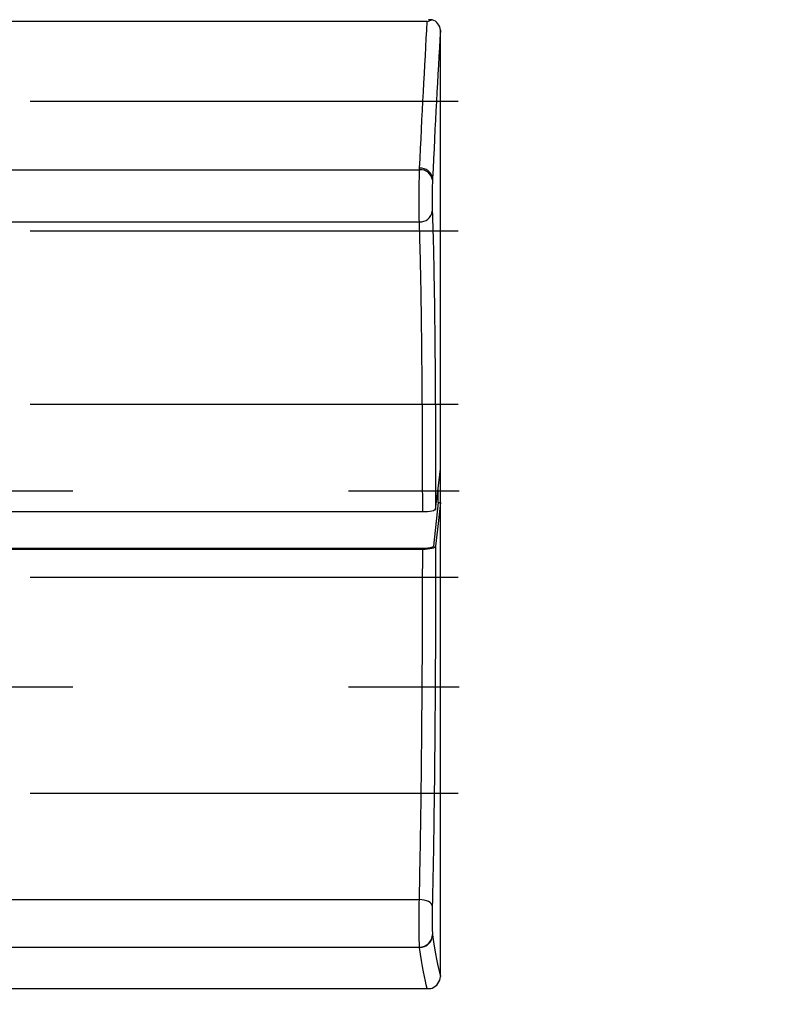
# Model space of a CAD drawing. Units: millimetres. Extents: x 0 to 1789, y 0 to 1262.
# Drawn here: x 653 to 670, y 808 to 831 of the extents above; entities that cross this region are included whole.
import ezdxf

# ---------------------------------------------------------------- set-up
doc = ezdxf.new("R2010")
doc.units = ezdxf.units.MM
doc.header["$PDSIZE"] = -1
doc.layers.add('___1', color=7, linetype='Continuous', lineweight=0)
doc.layers.add('AV_sys', color=7, linetype='Continuous')
doc.layers.add('AV_text', color=10, linetype='Continuous')
doc.styles.add('SLDTEXTSTYLE0', font='txt')
doc.styles.get("Standard").update_dxf_attribs({"font": 'malgun.ttf'})
doc.dimstyles.new('ISO-25$0', dxfattribs={"dimtxt": 15, "dimasz": 5, "dimexe": 1.25, "dimexo": 0.625, "dimtad": 1, "dimdec": 1, "dimdsep": 46, "dimtxsty": 'Standard', "dimcen": 0, "dimclrd": 1, "dimclre": 1, "dimclrt": 1, "dimadec": 0, "dimazin": 0, "dimtfac": 1, "dimtdec": 1, "dimtmove": 2, "dimatfit": 3, "dimfxl": 1, "dimtolj": 1, "dimarcsym": 0})

# ---------------------------------------------------------------- blocks, each defined once
blk = doc.blocks.new('*D2')
at = {"layer": 'AV_text', "color": 0, "lineweight": -2, "transparency": 16777216}
for p, q in [((769.283, 807.986), (769.283, 716.356)), ((425.091, 797.435), (425.091, 716.356)), ((440.091, 728.356), (754.283, 728.356))]:
    blk.add_line(p, q, dxfattribs=at)
at = {"layer": 'AV_text', "color": 0, "transparency": 16777216}
for points in [[(440.091, 730.856), (440.091, 725.856), (425.091, 728.356)], [(754.283, 730.856), (754.283, 725.856), (769.283, 728.356)]]:
    blk.add_solid(points, dxfattribs=at)
at = {"layer": 'Defpoints', "color": 0, "transparency": 16777216}
for p in [(769.283, 819.986), (425.091, 809.435), (769.283, 728.356)]:
    blk.add_point(p, dxfattribs=at)
at = {"layer": 'AV_text', "color": 0, "transparency": 16777216, "insert": (607.334, 739.308), "char_height": 10, "attachment_point": 5, "style": 'SLDTEXTSTYLE0'}
blk.add_mtext('344,2', dxfattribs=at)
blk = doc.blocks.new('FX308_FRONT')
at = {"layer": '___1', "lineweight": -3}
for p, q in [((2941.171, 1084.177), (2951.062, 1084.177)), ((2941.171, 1081.177), (2951.062, 1081.177)), ((2941.171, 1077.177), (2951.062, 1077.177)), ((2941.171, 1073.177), (2951.062, 1073.177)), ((2941.171, 1068.177), (2951.062, 1068.177))]:
    blk.add_line(p, q, dxfattribs=at)
for points in [[(2939.59, 1075.167), (2939.59, 1075.167), (2942.152, 1075.167), (2942.152, 1075.167)], [(2948.528, 1075.167), (2948.528, 1075.167), (2951.09, 1075.167), (2951.09, 1075.167)], [(2939.59, 1070.642), (2939.59, 1070.642), (2942.152, 1070.642), (2942.152, 1070.642)], [(2948.528, 1070.642), (2948.528, 1070.642), (2951.09, 1070.642), (2951.09, 1070.642)]]:
    blk.add_open_spline(points, degree=3, dxfattribs=at)
at = {"layer": 'AV_sys', "lineweight": 25}
for p, q in [((2950.351, 1086.018), (2939.956, 1086.018)), ((2950.46, 1086.058), (2950.38, 1086.062)), ((2940.136, 1082.593), (2950.172, 1082.593)), ((2940.141, 1081.389), (2950.167, 1081.389)), ((2950.604, 1074.898), (2950.604, 1075.25)), ((2950.604, 1074.898), (2950.495, 1073.891)), ((2950.604, 1074.898), (2950.654, 1074.898)), ((2950.244, 1074.681), (2940.063, 1074.681)), ((2950.244, 1073.834), (2940.063, 1073.834)), ((2940.063, 1073.823), (2950.244, 1073.823)), ((2940.141, 1065.721), (2950.167, 1065.721)), ((2940.136, 1064.621), (2950.172, 1064.621)), ((2939.925, 1063.663), (2950.382, 1063.663)), ((2939.956, 1063.665), (2950.351, 1063.665))]:
    blk.add_line(p, q, dxfattribs=at)
for points in [[(2950.544, 1074.744), (2950.601, 1075.226), (2950.654, 1075.677)], [(2950.654, 1074.898), (2950.601, 1074.411), (2950.544, 1073.891)], [(2950.466, 1065.572), (2950.46, 1065.601), (2950.442, 1065.628), (2950.414, 1065.653), (2950.376, 1065.675), (2950.331, 1065.694), (2950.28, 1065.708), (2950.224, 1065.717), (2950.167, 1065.721)]]:
    blk.add_lwpolyline(points, dxfattribs=at)
for points in [[(2950.173, 1082.627), (2950.231, 1083.85), (2950.291, 1084.983), (2950.351, 1086.018)], [(2950.351, 1086.018), (2950.388, 1086.037), (2950.425, 1086.05), (2950.46, 1086.058)], [(2950.654, 1085.81), (2950.593, 1084.768), (2950.532, 1083.625), (2950.473, 1082.39)], [(2950.653, 1085.822), (2950.654, 1085.818), (2950.654, 1085.814), (2950.654, 1085.81)], [(2950.172, 1082.593), (2950.172, 1082.604), (2950.173, 1082.616), (2950.173, 1082.627)], [(2950.471, 1082.356), (2950.449, 1082.502), (2950.318, 1082.605), (2950.172, 1082.593)], [(2950.473, 1082.39), (2950.451, 1082.535), (2950.32, 1082.639), (2950.173, 1082.627)], [(2950.473, 1082.39), (2950.473, 1082.379), (2950.472, 1082.367), (2950.471, 1082.356)], [(2950.167, 1081.389), (2950.315, 1081.379), (2950.446, 1081.486), (2950.466, 1081.633)], [(2950.654, 1063.954), (2950.654, 1067.638), (2950.654, 1071.329), (2950.654, 1074.898)], [(2950.172, 1064.621), (2950.334, 1064.62), (2950.467, 1064.749), (2950.471, 1064.912)], [(2950.173, 1064.61), (2950.335, 1064.609), (2950.469, 1064.739), (2950.473, 1064.901)], [(2950.471, 1064.912), (2950.472, 1064.908), (2950.472, 1064.905), (2950.473, 1064.901)], [(2950.473, 1064.901), (2950.532, 1064.469), (2950.593, 1064.153), (2950.654, 1063.954)], [(2950.173, 1064.61), (2950.173, 1064.614), (2950.172, 1064.617), (2950.172, 1064.621)], [(2950.351, 1063.665), (2950.291, 1063.866), (2950.231, 1064.181), (2950.173, 1064.61)], [(2950.654, 1063.954), (2950.654, 1063.95), (2950.654, 1063.945), (2950.653, 1063.941)], [(2950.351, 1063.665), (2950.388, 1063.661), (2950.425, 1063.664), (2950.46, 1063.673)]]:
    blk.add_open_spline(points, degree=3, dxfattribs=at)
for points, knots in [([(2950.653, 1085.822), (2950.651, 1085.875), (2950.632, 1085.928), (2950.598, 1085.97), (2950.564, 1086.012), (2950.515, 1086.044), (2950.46, 1086.058)], [0, 0, 0, 0, 1, 1, 1, 2, 2, 2, 2]), ([(2950.654, 1075.677), (2950.654, 1076.496), (2950.654, 1077.308), (2950.654, 1078.11), (2950.654, 1079.04), (2950.654, 1079.957), (2950.654, 1080.859), (2950.654, 1081.761), (2950.654, 1082.648), (2950.654, 1083.517), (2950.654, 1084.297), (2950.654, 1085.062), (2950.654, 1085.81)], [0, 0, 0, 0, 1, 1, 1, 2, 2, 2, 3, 3, 3, 4, 4, 4, 4]), ([(2950.167, 1081.389), (2950.165, 1081.456), (2950.164, 1081.545), (2950.164, 1081.647), (2950.163, 1081.75), (2950.163, 1081.865), (2950.163, 1081.981), (2950.164, 1082.098), (2950.165, 1082.215), (2950.166, 1082.32), (2950.168, 1082.426), (2950.17, 1082.519), (2950.172, 1082.593)], [0, 0, 0, 0, 1, 1, 1, 2, 2, 2, 3, 3, 3, 4, 4, 4, 4]), ([(2950.471, 1082.356), (2950.467, 1082.268), (2950.464, 1082.129), (2950.463, 1081.989), (2950.462, 1081.849), (2950.464, 1081.714), (2950.466, 1081.633)], [0, 0, 0, 0, 1, 1, 1, 2, 2, 2, 2]), ([(2950.466, 1081.633), (2950.481, 1081.22), (2950.493, 1080.762), (2950.502, 1080.261), (2950.512, 1079.759), (2950.519, 1079.214), (2950.525, 1078.625), (2950.528, 1078.33), (2950.531, 1078.024), (2950.533, 1077.714), (2950.536, 1077.403), (2950.537, 1077.086), (2950.539, 1076.763), (2950.542, 1076.116), (2950.544, 1075.443), (2950.544, 1074.744)], [0, 0, 0, 0, 1, 1, 1, 2, 2, 2, 3, 3, 3, 4, 4, 4, 5, 5, 5, 5]), ([(2950.244, 1074.681), (2950.244, 1075.361), (2950.242, 1076.016), (2950.239, 1076.646), (2950.238, 1076.961), (2950.236, 1077.27), (2950.233, 1077.572), (2950.231, 1077.875), (2950.228, 1078.172), (2950.225, 1078.459), (2950.219, 1079.033), (2950.212, 1079.564), (2950.202, 1080.052), (2950.193, 1080.54), (2950.181, 1080.987), (2950.167, 1081.389)], [0, 0, 0, 0, 1, 1, 1, 2, 2, 2, 3, 3, 3, 4, 4, 4, 5, 5, 5, 5]), ([(2950.654, 1074.898), (2950.654, 1075.028), (2950.654, 1075.158), (2950.654, 1075.288), (2950.654, 1075.418), (2950.654, 1075.548), (2950.654, 1075.677)], [0, 0, 0, 0, 1, 1, 1, 2, 2, 2, 2]), ([(2950.544, 1074.744), (2950.543, 1074.727), (2950.509, 1074.711), (2950.454, 1074.699), (2950.399, 1074.687), (2950.322, 1074.681), (2950.244, 1074.681)], [0, 0, 0, 0, 1, 1, 1, 2, 2, 2, 2]), ([(2950.167, 1065.721), (2950.181, 1066.336), (2950.193, 1066.972), (2950.202, 1067.627), (2950.212, 1068.281), (2950.219, 1068.955), (2950.225, 1069.649), (2950.228, 1069.996), (2950.231, 1070.346), (2950.233, 1070.695), (2950.236, 1071.044), (2950.238, 1071.392), (2950.239, 1071.74), (2950.242, 1072.436), (2950.244, 1073.13), (2950.244, 1073.823)], [0, 0, 0, 0, 1, 1, 1, 2, 2, 2, 3, 3, 3, 4, 4, 4, 5, 5, 5, 5]), ([(2950.244, 1073.823), (2950.322, 1073.823), (2950.399, 1073.83), (2950.454, 1073.843), (2950.509, 1073.855), (2950.543, 1073.873), (2950.544, 1073.891)], [0, 0, 0, 0, 1, 1, 1, 2, 2, 2, 2]), ([(2950.495, 1073.891), (2950.494, 1073.884), (2950.486, 1073.876), (2950.473, 1073.869), (2950.46, 1073.863), (2950.442, 1073.856), (2950.419, 1073.851), (2950.396, 1073.846), (2950.368, 1073.842), (2950.339, 1073.839), (2950.309, 1073.836), (2950.277, 1073.834), (2950.244, 1073.834)], [0, 0, 0, 0, 1, 1, 1, 2, 2, 2, 3, 3, 3, 4, 4, 4, 4]), ([(2950.544, 1073.891), (2950.544, 1073.18), (2950.542, 1072.467), (2950.539, 1071.753), (2950.537, 1071.396), (2950.536, 1071.038), (2950.533, 1070.68), (2950.531, 1070.322), (2950.528, 1069.962), (2950.525, 1069.606), (2950.519, 1068.893), (2950.512, 1068.201), (2950.502, 1067.529), (2950.493, 1066.857), (2950.481, 1066.204), (2950.466, 1065.572)], [0, 0, 0, 0, 1, 1, 1, 2, 2, 2, 3, 3, 3, 4, 4, 4, 5, 5, 5, 5]), ([(2950.172, 1064.621), (2950.17, 1064.647), (2950.168, 1064.699), (2950.166, 1064.773), (2950.165, 1064.847), (2950.164, 1064.942), (2950.163, 1065.048), (2950.163, 1065.155), (2950.163, 1065.272), (2950.164, 1065.388), (2950.164, 1065.504), (2950.165, 1065.618), (2950.167, 1065.721)], [0, 0, 0, 0, 1, 1, 1, 2, 2, 2, 3, 3, 3, 4, 4, 4, 4]), ([(2950.466, 1065.572), (2950.464, 1065.449), (2950.462, 1065.296), (2950.463, 1065.168), (2950.464, 1065.041), (2950.467, 1064.943), (2950.471, 1064.912)], [0, 0, 0, 0, 1, 1, 1, 2, 2, 2, 2]), ([(2950.46, 1063.673), (2950.515, 1063.693), (2950.563, 1063.73), (2950.597, 1063.777), (2950.631, 1063.825), (2950.651, 1063.882), (2950.653, 1063.941)], [0, 0, 0, 0, 1, 1, 1, 2, 2, 2, 2])]:
    blk.add_open_spline(points, degree=3, knots=knots, dxfattribs=at)

msp = doc.modelspace()

# ---------------------------------------------------------------- block references
at = {"layer": 'AV_sys'}
msp.add_blockref('FX308_FRONT', (-2288.249, -255.411), dxfattribs=at)

# ---------------------------------------------------------------- dimensions: what is measured, and where the dimension line sits
at = {"layer": 'AV_text'}
dim = msp.add_linear_dim(base=(769.283, 728.356), p1=(425.091, 809.435), p2=(769.283, 819.986), dimstyle='ISO-25$0', override={"dimtxt": 10, "dimasz": 15, "dimexe": 12, "dimexo": 12, "dimgap": 5, "dimtih": 1, "dimtoh": 1, "dimzin": 0, "dimdsep": 44, "dimtxsty": 'SLDTEXTSTYLE0', "dimcen": 2.5, "dimclrd": 0, "dimclre": 0, "dimclrt": 0, "dimadec": 1, "dimtmove": 0, "dimtolj": 0, "dimtzin": 0}, dxfattribs=at)
dim.commit()
dim.dimension.update_dxf_attribs({"geometry": '*D2', "text_midpoint": (607.334, 728.356), "dimtype": 160})

doc.saveas('drawing.dxf')
